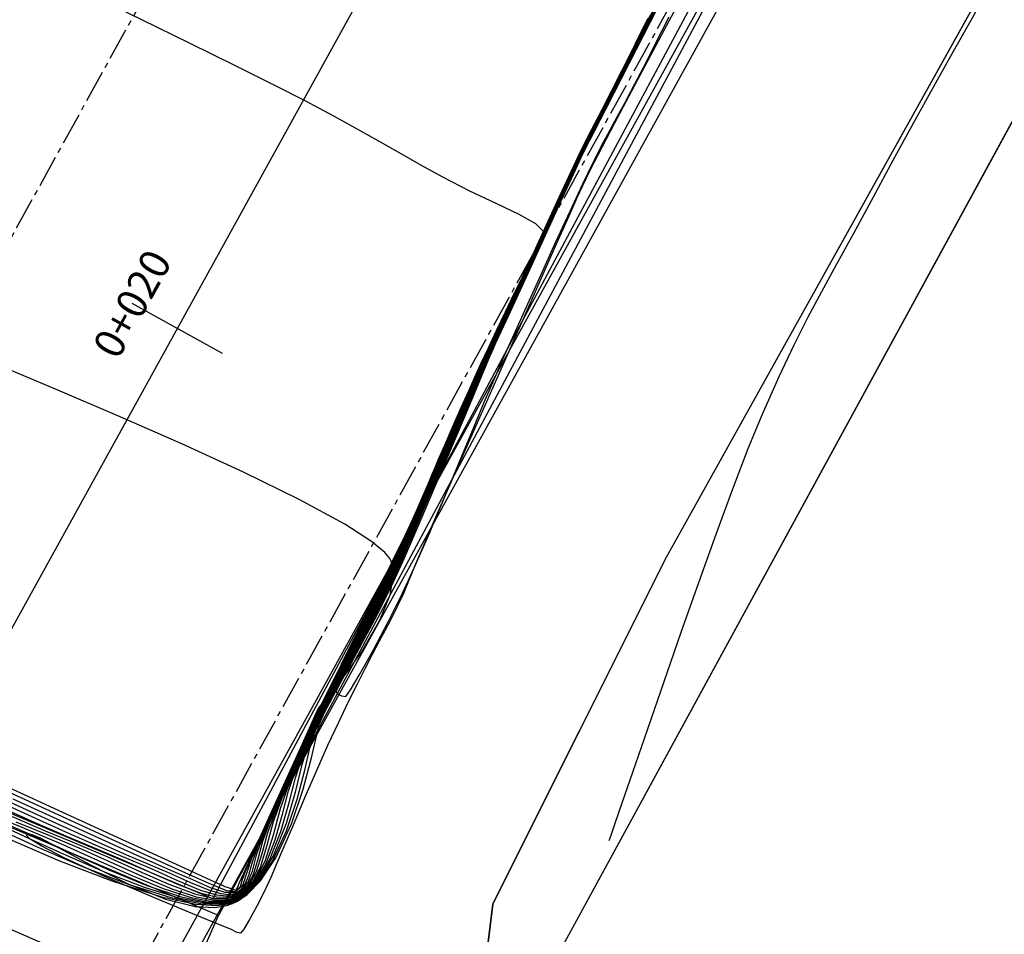
# Model space of a CAD drawing. Units: metres. Extents: x 241886 to 519460, y 8661449 to 17332737.
# Drawn here: x 258821 to 258844, y 8664418 to 8664439 of the extents above; entities that cross this region are included whole.
import ezdxf

# ---------------------------------------------------------------- set-up
doc = ezdxf.new("R2010")
doc.units = ezdxf.units.M
doc.linetypes.add('CENTER2', pattern=[1.125, 0.75, -0.125, 0.125, -0.125])
for name, color, linetype in [('0 CASCO BD', 252, 'Continuous'), ('0 VIAD SANTA ROSA', 7, 'Continuous'), ('04_ALI', 7, 'Continuous'), ('05_PERF', 7, 'Continuous'), ('3', 3, 'Continuous'), ('C-ROAD-STAN-MAJR', 11, 'Continuous'), ('TOP_Veredas', 252, 'Continuous'), ('VEREDA', 1, 'Continuous')]:
    doc.layers.add(name, color=color, linetype=linetype)
doc.layers.add('02_TIN Mn', color=7, linetype='Continuous', true_color=0x757500)
doc.layers.add('02_TIN My', color=7, linetype='Continuous', true_color=0xad5700)
doc.styles.add('DATOS-02', font='romand.shx')

# ---------------------------------------------------------------- blocks, each defined once
blk = doc.blocks.new('AeccTickLine')
at = {"color": 3}
blk.add_line((0, -2), (0, 2), dxfattribs=at)
blk = doc.blocks.new('LOTES')
at = {"layer": 'TOP_Veredas', "elevation": 22.938, "flags": 128}
blk.add_lwpolyline([(268920.5, 8664502.5), (268890.086, 8664513.849), (268890.768, 8664515.676), (268889.677, 8664515.943), (268889.206, 8664515.929), (268887.229, 8664515.576), (268885.507, 8664514.457), (268866.802, 8664480.993), (268836.355, 8664426.367), (268832.315, 8664418.3), (268832.137, 8664416.849), (268832.467, 8664414.995), (268833.622, 8664413.015), (268835.656, 8664411.424), (268837.561, 8664410.692), (268838.642, 8664412.887), (268863.652, 8664401.766)], dxfattribs=at)
at = {"layer": 'TOP_Veredas'}
blk.add_lwpolyline([(268810.217, 8664424.685), (268809.439, 8664422.844), (268825.05, 8664415.988), (268825.948, 8664418.035)], dxfattribs=at)
blk = doc.blocks.new('LOTESS')
at = {"layer": 'TOP_Veredas', "linetype": 'Continuous'}
blk.add_blockref('LOTES', (-0.003, 0), dxfattribs=at)
blk = doc.blocks.new('TIN 023')
at = {"layer": '02_TIN Mn', "linetype": 'Continuous', "lineweight": -3}
for points, elevation in [([(258835.019, 8664419.777), (258835.064, 8664419.904), (258835.162, 8664420.18), (258835.326, 8664420.65), (258835.574, 8664421.365), (258835.921, 8664422.374), (258836.299, 8664423.472), (258836.696, 8664424.619), (258837.102, 8664425.774), (258837.504, 8664426.897), (258837.892, 8664427.948), (258838.253, 8664428.885), (258838.576, 8664429.669), (258838.972, 8664430.561), (258839.318, 8664431.295), (258839.64, 8664431.932), (258839.96, 8664432.533), (258840.305, 8664433.16), (258840.696, 8664433.873), (258841.16, 8664434.734), (258841.621, 8664435.589), (258842.099, 8664436.462), (258842.573, 8664437.317), (258843.023, 8664438.122), (258843.428, 8664438.841), (258843.766, 8664439.441)], 22), ([(258836.964, 8664439.862), (258836.293, 8664438.602), (258835.672, 8664437.435), (258835.147, 8664436.446), (258834.765, 8664435.722), (258834.572, 8664435.349), (258834.398, 8664434.992), (258834.269, 8664434.71), (258834.143, 8664434.427), (258833.981, 8664434.064), (258833.789, 8664433.632), (258833.439, 8664432.842), (258832.982, 8664431.809), (258832.47, 8664430.65), (258831.954, 8664429.48), (258831.484, 8664428.413), (258831.111, 8664427.566), (258830.887, 8664427.054), (258830.692, 8664426.597), (258830.525, 8664426.198), (258830.378, 8664425.843), (258830.239, 8664425.518), (258830.099, 8664425.211), (258829.942, 8664424.895), (258829.811, 8664424.652), (258829.678, 8664424.411), (258829.513, 8664424.098), (258829.35, 8664423.778), (258829.166, 8664423.412), (258828.959, 8664422.995), (258828.73, 8664422.522), (258828.479, 8664421.986), (258828.234, 8664421.436), (258827.951, 8664420.78), (258827.66, 8664420.093), (258827.387, 8664419.449), (258827.16, 8664418.92), (258827.004, 8664418.581), (258826.833, 8664418.248), (258826.667, 8664417.943), (258826.532, 8664417.716), (258826.456, 8664417.62), (258826.356, 8664417.647), (258826.244, 8664417.709), (258825.955, 8664417.826), (258825.255, 8664418.111), (258824.314, 8664418.504), (258823.298, 8664418.942), (258822.377, 8664419.364), (258821.821, 8664419.649), (258821.567, 8664419.81), (258821.495, 8664419.886), (258821.493, 8664419.913), (258821.509, 8664419.929), (258821.586, 8664419.925), (258821.799, 8664419.838), (258822.237, 8664419.608), (258822.969, 8664419.207), (258823.824, 8664418.776), (258824.717, 8664418.415), (258825.399, 8664418.246), (258825.863, 8664418.223), (258826.14, 8664418.269), (258826.266, 8664418.312), (258826.385, 8664418.37), (258826.612, 8664418.525), (258826.921, 8664418.839), (258827.277, 8664419.377), (258827.639, 8664420.162), (258827.913, 8664420.972), (258828.107, 8664421.698), (258828.228, 8664422.233), (258828.283, 8664422.469), (258828.346, 8664422.612), (258828.411, 8664422.753), (258828.531, 8664422.984), (258828.788, 8664423.474), (258829.114, 8664424.095), (258829.442, 8664424.719), (258829.703, 8664425.217), (258829.831, 8664425.462), (258829.943, 8664425.687), (258830.001, 8664425.805), (258830.033, 8664425.882), (258830.151, 8664426.157), (258830.451, 8664426.86), (258830.862, 8664427.822), (258831.31, 8664428.87), (258831.721, 8664429.833), (258832.023, 8664430.54), (258832.143, 8664430.82), (258832.17, 8664430.882), (258832.197, 8664430.944), (258832.225, 8664431.005), (258832.253, 8664431.067), (258832.29, 8664431.144), (258832.334, 8664431.237), (258832.445, 8664431.479), (258832.718, 8664432.074), (258833.089, 8664432.882), (258833.493, 8664433.762), (258833.866, 8664434.575), (258834.144, 8664435.18), (258834.262, 8664435.436), (258834.324, 8664435.572), (258834.371, 8664435.673), (258834.41, 8664435.75), (258834.45, 8664435.827), (258834.5, 8664435.927), (258834.567, 8664436.061), (258834.705, 8664436.331), (258835.054, 8664437.01), (258835.552, 8664437.981), (258836.141, 8664439.129)], 22), ([(258821.087, 8664419.807), (258822.253, 8664419.306), (258823.47, 8664418.836), (258824.621, 8664418.469), (258825.419, 8664418.299), (258825.907, 8664418.268), (258826.166, 8664418.301), (258826.272, 8664418.337), (258826.383, 8664418.39), (258826.591, 8664418.53), (258826.874, 8664418.814), (258827.197, 8664419.297), (258827.522, 8664420.004), (258827.769, 8664420.739), (258827.948, 8664421.409), (258828.068, 8664421.922), (258828.14, 8664422.186), (258828.233, 8664422.391), (258828.304, 8664422.554), (258828.399, 8664422.758), (258828.569, 8664423.087), (258828.872, 8664423.665), (258829.221, 8664424.328), (258829.531, 8664424.915), (258829.712, 8664425.264), (258829.859, 8664425.557), (258829.98, 8664425.803), (258830.038, 8664425.923), (258830.07, 8664425.996), (258830.101, 8664426.069), (258830.211, 8664426.327), (258830.486, 8664426.972), (258830.861, 8664427.85), (258831.27, 8664428.808), (258831.648, 8664429.692), (258831.928, 8664430.348), (258832.045, 8664430.623), (258832.095, 8664430.737), (258832.146, 8664430.852), (258832.197, 8664430.966), (258832.25, 8664431.08), (258832.313, 8664431.214), (258832.4, 8664431.395), (258832.547, 8664431.716), (258832.868, 8664432.415), (258833.276, 8664433.303), (258833.686, 8664434.196), (258834.012, 8664434.907), (258834.169, 8664435.248), (258834.246, 8664435.417), (258834.309, 8664435.555), (258834.366, 8664435.674), (258834.436, 8664435.813), (258834.507, 8664435.95), (258834.566, 8664436.069), (258834.633, 8664436.205), (258834.717, 8664436.372), (258834.887, 8664436.704), (258835.278, 8664437.465), (258835.816, 8664438.514), (258836.429, 8664439.707)], 21.5), ([(258820.815, 8664420.044), (258821.746, 8664419.619), (258822.784, 8664419.172), (258823.843, 8664418.764), (258824.836, 8664418.452), (258825.525, 8664418.314), (258825.951, 8664418.294), (258826.182, 8664418.328), (258826.279, 8664418.361), (258826.397, 8664418.418), (258826.616, 8664418.573), (258826.905, 8664418.888), (258827.223, 8664419.42), (258827.525, 8664420.18), (258827.742, 8664420.928), (258827.892, 8664421.543), (258827.997, 8664421.902), (258828.137, 8664422.21), (258828.244, 8664422.457), (258828.387, 8664422.763), (258828.562, 8664423.106), (258828.828, 8664423.612), (258829.127, 8664424.177), (258829.402, 8664424.696), (258829.594, 8664425.065), (258829.757, 8664425.389), (258829.905, 8664425.689), (258830.018, 8664425.92), (258830.075, 8664426.04), (258830.122, 8664426.148), (258830.168, 8664426.257), (258830.273, 8664426.502), (258830.523, 8664427.087), (258830.861, 8664427.879), (258831.23, 8664428.743), (258831.572, 8664429.545), (258831.831, 8664430.151), (258831.948, 8664430.425), (258832.021, 8664430.592), (258832.095, 8664430.76), (258832.17, 8664430.927), (258832.246, 8664431.093), (258832.313, 8664431.233), (258832.382, 8664431.376), (258832.466, 8664431.554), (258832.61, 8664431.866), (258832.898, 8664432.493), (258833.26, 8664433.281), (258833.624, 8664434.075), (258833.919, 8664434.72), (258834.076, 8664435.06), (258834.186, 8664435.301), (258834.276, 8664435.497), (258834.36, 8664435.676), (258834.432, 8664435.819), (258834.491, 8664435.932), (258834.564, 8664436.074), (258834.652, 8664436.251), (258834.748, 8664436.445), (258834.867, 8664436.683), (258835.033, 8664437.005), (258835.384, 8664437.691), (258835.862, 8664438.62), (258836.403, 8664439.674)], 21), ([(258820.792, 8664420.17), (258821.544, 8664419.824), (258822.404, 8664419.432), (258823.314, 8664419.039), (258824.216, 8664418.691), (258825.05, 8664418.436), (258825.631, 8664418.328), (258825.995, 8664418.32), (258826.198, 8664418.355), (258826.286, 8664418.385), (258826.393, 8664418.437), (258826.592, 8664418.574), (258826.85, 8664418.851), (258827.131, 8664419.317), (258827.395, 8664419.986), (258827.588, 8664420.658), (258827.733, 8664421.235), (258827.855, 8664421.619), (258828.002, 8664421.941), (258828.112, 8664422.195), (258828.224, 8664422.448), (258828.375, 8664422.768), (258828.556, 8664423.125), (258828.785, 8664423.56), (258829.033, 8664424.026), (258829.273, 8664424.477), (258829.475, 8664424.866), (258829.689, 8664425.292), (258829.882, 8664425.681), (258830.03, 8664425.986), (258830.112, 8664426.158), (258830.175, 8664426.301), (258830.236, 8664426.445), (258830.367, 8664426.753), (258830.659, 8664427.435), (258831.031, 8664428.307), (258831.406, 8664429.186), (258831.705, 8664429.887), (258831.851, 8664430.227), (258831.919, 8664430.385), (258831.974, 8664430.51), (258832.044, 8664430.667), (258832.114, 8664430.825), (258832.171, 8664430.95), (258832.243, 8664431.106), (258832.33, 8664431.29), (258832.421, 8664431.478), (258832.532, 8664431.712), (258832.672, 8664432.015), (258832.928, 8664432.572), (258833.243, 8664433.259), (258833.561, 8664433.954), (258833.827, 8664434.533), (258833.983, 8664434.872), (258834.127, 8664435.188), (258834.245, 8664435.444), (258834.355, 8664435.677), (258834.448, 8664435.864), (258834.525, 8664436.012), (258834.621, 8664436.198), (258834.736, 8664436.429), (258834.862, 8664436.682), (258835.018, 8664436.993), (258835.178, 8664437.306), (258835.491, 8664437.917), (258835.907, 8664438.727), (258836.377, 8664439.641)], 20.5), ([(258820.537, 8664420.421), (258821.377, 8664420.083), (258822.277, 8664419.705), (258823.132, 8664419.32), (258823.931, 8664418.96), (258824.66, 8664418.658), (258825.306, 8664418.448), (258825.755, 8664418.367), (258826.047, 8664418.369), (258826.22, 8664418.405), (258826.299, 8664418.433), (258826.402, 8664418.483), (258826.585, 8664418.613), (258826.808, 8664418.869), (258827.03, 8664419.298), (258827.226, 8664419.909), (258827.386, 8664420.523), (258827.569, 8664421.052), (258827.752, 8664421.451), (258827.893, 8664421.771), (258828.019, 8664422.063), (258828.162, 8664422.381), (258828.351, 8664422.778), (258828.548, 8664423.172), (258828.711, 8664423.482), (258828.865, 8664423.765), (258829.033, 8664424.075), (258829.237, 8664424.469), (258829.475, 8664424.941), (258829.712, 8664425.418), (258829.926, 8664425.852), (258830.092, 8664426.193), (258830.187, 8664426.393), (258830.255, 8664426.545), (258830.306, 8664426.667), (258830.371, 8664426.821), (258830.486, 8664427.09), (258830.712, 8664427.621), (258830.997, 8664428.289), (258831.286, 8664428.964), (258831.523, 8664429.521), (258831.656, 8664429.831), (258831.758, 8664430.065), (258831.838, 8664430.25), (258831.942, 8664430.483), (258832.046, 8664430.716), (258832.13, 8664430.901), (258832.237, 8664431.133), (258832.366, 8664431.404), (258832.5, 8664431.683), (258832.664, 8664432.029), (258832.83, 8664432.389), (258833.074, 8664432.919), (258833.347, 8664433.516), (258833.604, 8664434.076), (258833.797, 8664434.496), (258833.961, 8664434.854), (258834.099, 8664435.156), (258834.222, 8664435.424), (258834.344, 8664435.679), (258834.481, 8664435.955), (258834.594, 8664436.172), (258834.735, 8664436.445), (258834.862, 8664436.699), (258834.993, 8664436.964), (258835.141, 8664437.262), (258835.318, 8664437.615), (258835.498, 8664437.966), (258835.784, 8664438.523), (258836.136, 8664439.208)], 19.5), ([(258821.234, 8664420.21), (258821.962, 8664419.913), (258822.756, 8664419.58), (258823.511, 8664419.24), (258824.216, 8664418.922), (258824.859, 8664418.656), (258825.429, 8664418.47), (258825.825, 8664418.399), (258826.083, 8664418.401), (258826.236, 8664418.432), (258826.305, 8664418.457), (258826.396, 8664418.501), (258826.554, 8664418.608), (258826.742, 8664418.814), (258826.921, 8664419.158), (258827.079, 8664419.666), (258827.226, 8664420.218), (258827.427, 8664420.768), (258827.65, 8664421.255), (258827.834, 8664421.669), (258827.997, 8664422.041), (258828.159, 8664422.402), (258828.339, 8664422.783), (258828.551, 8664423.205), (258828.724, 8664423.529), (258828.9, 8664423.852), (258829.118, 8664424.27), (258829.353, 8664424.737), (258829.624, 8664425.282), (258829.888, 8664425.818), (258830.103, 8664426.257), (258830.224, 8664426.51), (258830.303, 8664426.687), (258830.363, 8664426.829), (258830.438, 8664427.008), (258830.577, 8664427.334), (258830.832, 8664427.931), (258831.129, 8664428.628), (258831.396, 8664429.252), (258831.559, 8664429.634), (258831.677, 8664429.905), (258831.771, 8664430.121), (258831.891, 8664430.391), (258832.012, 8664430.662), (258832.109, 8664430.876), (258832.234, 8664431.146), (258832.347, 8664431.384), (258832.459, 8664431.618), (258832.583, 8664431.876), (258832.73, 8664432.188), (258832.888, 8664432.528), (258833.086, 8664432.959), (258833.302, 8664433.432), (258833.516, 8664433.898), (258833.704, 8664434.308), (258833.894, 8664434.724), (258834.054, 8664435.074), (258834.197, 8664435.384), (258834.338, 8664435.681), (258834.498, 8664436), (258834.629, 8664436.251), (258834.792, 8664436.569), (258834.939, 8664436.863), (258835.091, 8664437.17), (258835.263, 8664437.516), (258835.469, 8664437.926), (258835.675, 8664438.329), (258835.963, 8664438.891)], 19), ([(258821.154, 8664420.332), (258821.92, 8664420.002), (258822.547, 8664419.744), (258823.347, 8664419.405), (258824.099, 8664419.064), (258824.787, 8664418.762), (258825.396, 8664418.537), (258825.815, 8664418.44), (258826.085, 8664418.429), (258826.241, 8664418.456), (258826.312, 8664418.481), (258826.39, 8664418.518), (258826.526, 8664418.607), (258826.683, 8664418.774), (258826.829, 8664419.053), (258826.958, 8664419.476), (258827.088, 8664419.96), (258827.284, 8664420.484), (258827.527, 8664421.012), (258827.751, 8664421.516), (258827.959, 8664421.985), (258828.15, 8664422.413), (258828.327, 8664422.788), (258828.51, 8664423.152), (258828.659, 8664423.431), (258828.811, 8664423.71), (258828.999, 8664424.071), (258829.231, 8664424.533), (258829.536, 8664425.147), (258829.851, 8664425.785), (258830.114, 8664426.321), (258830.261, 8664426.628), (258830.352, 8664426.83), (258830.42, 8664426.992), (258830.506, 8664427.196), (258830.631, 8664427.489), (258830.841, 8664427.983), (258831.085, 8664428.554), (258831.309, 8664429.08), (258831.462, 8664429.436), (258831.596, 8664429.745), (258831.703, 8664429.991), (258831.84, 8664430.299), (258831.978, 8664430.607), (258832.089, 8664430.852), (258832.231, 8664431.159), (258832.359, 8664431.431), (258832.487, 8664431.697), (258832.629, 8664431.991), (258832.796, 8664432.346), (258832.945, 8664432.667), (258833.098, 8664432.999), (258833.257, 8664433.348), (258833.427, 8664433.72), (258833.611, 8664434.12), (258833.828, 8664434.593), (258834.009, 8664434.991), (258834.172, 8664435.344), (258834.333, 8664435.682), (258834.474, 8664435.968), (258834.588, 8664436.189), (258834.703, 8664436.409), (258834.849, 8664436.693), (258835.016, 8664437.028), (258835.189, 8664437.377), (258835.385, 8664437.77), (258835.619, 8664438.236), (258835.81, 8664438.611), (258836.031, 8664439.041)], 18.5), ([(258820.627, 8664420.67), (258821.664, 8664420.205), (258822.523, 8664419.828), (258823.132, 8664419.574), (258823.809, 8664419.287), (258824.445, 8664418.999), (258825.028, 8664418.743), (258825.543, 8664418.552), (258825.898, 8664418.47), (258826.126, 8664418.461), (258826.259, 8664418.484), (258826.319, 8664418.505), (258826.385, 8664418.537), (258826.499, 8664418.612), (258826.632, 8664418.753), (258826.756, 8664418.989), (258826.865, 8664419.347), (258826.975, 8664419.757), (258827.141, 8664420.201), (258827.377, 8664420.715), (258827.64, 8664421.301), (258827.902, 8664421.889), (258828.136, 8664422.41), (258828.315, 8664422.793), (258828.469, 8664423.099), (258828.594, 8664423.334), (258828.722, 8664423.569), (258828.88, 8664423.872), (258829.062, 8664424.233), (258829.328, 8664424.769), (258829.633, 8664425.384), (258829.928, 8664425.983), (258830.166, 8664426.468), (258830.298, 8664426.745), (258830.4, 8664426.972), (258830.477, 8664427.155), (258830.573, 8664427.384), (258830.684, 8664427.645), (258830.851, 8664428.035), (258831.041, 8664428.481), (258831.223, 8664428.907), (258831.365, 8664429.238), (258831.483, 8664429.511), (258831.575, 8664429.723), (258831.668, 8664429.935), (258831.789, 8664430.207), (258831.91, 8664430.478), (258832.006, 8664430.69), (258832.102, 8664430.901), (258832.228, 8664431.172), (258832.372, 8664431.477), (258832.516, 8664431.776), (258832.674, 8664432.106), (258832.862, 8664432.505), (258833.041, 8664432.889), (258833.185, 8664433.203), (258833.331, 8664433.525), (258833.518, 8664433.932), (258833.69, 8664434.309), (258833.858, 8664434.676), (258834.02, 8664435.03), (258834.176, 8664435.367), (258834.327, 8664435.683), (258834.486, 8664436.004), (258834.614, 8664436.251), (258834.743, 8664436.498), (258834.906, 8664436.816), (258835.056, 8664437.117), (258835.208, 8664437.423), (258835.371, 8664437.752), (258835.555, 8664438.121), (258835.769, 8664438.547), (258835.983, 8664438.967)], 18), ([(258820.37, 8664421.003), (258821.746, 8664420.375), (258822.925, 8664419.841), (258823.809, 8664419.446), (258824.302, 8664419.234), (258824.817, 8664419.014), (258825.292, 8664418.799), (258825.712, 8664418.626), (258826, 8664418.542), (258826.182, 8664418.524), (258826.286, 8664418.538), (258826.332, 8664418.554), (258826.384, 8664418.579), (258826.471, 8664418.642), (258826.565, 8664418.764), (258826.648, 8664418.971), (258826.731, 8664419.283), (258826.856, 8664419.634), (258827.031, 8664420.015), (258827.296, 8664420.603), (258827.603, 8664421.286), (258827.903, 8664421.954), (258828.149, 8664422.497), (258828.291, 8664422.803), (258828.413, 8664423.045), (258828.516, 8664423.235), (258828.643, 8664423.475), (258828.813, 8664423.815), (258829.124, 8664424.441), (258829.506, 8664425.212), (258829.888, 8664425.986), (258830.201, 8664426.622), (258830.373, 8664426.98), (258830.497, 8664427.257), (258830.59, 8664427.48), (258830.708, 8664427.76), (258830.814, 8664428.008), (258830.917, 8664428.251), (258831.031, 8664428.52), (258831.17, 8664428.842), (258831.306, 8664429.156), (258831.419, 8664429.417), (258831.537, 8664429.685), (258831.687, 8664430.023), (258831.835, 8664430.353), (258831.951, 8664430.611), (258832.069, 8664430.869), (258832.222, 8664431.198), (258832.423, 8664431.626), (258832.642, 8664432.083), (258832.844, 8664432.504), (258832.995, 8664432.821), (258833.116, 8664433.084), (258833.211, 8664433.293), (258833.332, 8664433.556), (258833.463, 8664433.844), (258833.657, 8664434.269), (258833.883, 8664434.763), (258834.113, 8664435.258), (258834.316, 8664435.686), (258834.509, 8664436.075), (258834.665, 8664436.376), (258834.822, 8664436.677), (258835.02, 8664437.064), (258835.233, 8664437.488), (258835.477, 8664437.978), (258835.72, 8664438.466), (258835.928, 8664438.886)], 17), ([(258821.17, 8664420.746), (258822.531, 8664420.124), (258823.665, 8664419.609), (258824.48, 8664419.242), (258824.887, 8664419.065), (258825.343, 8664418.868), (258825.75, 8664418.686), (258826.089, 8664418.572), (258826.339, 8664418.578), (258826.517, 8664418.751), (258826.603, 8664419.021), (258826.713, 8664419.35), (258826.878, 8664419.712), (258827.168, 8664420.353), (258827.518, 8664421.13), (258827.863, 8664421.895), (258828.138, 8664422.503), (258828.279, 8664422.808), (258828.364, 8664422.977), (258828.436, 8664423.109), (258828.524, 8664423.276), (258828.688, 8664423.606), (258829.022, 8664424.277), (258829.442, 8664425.125), (258829.868, 8664425.988), (258830.218, 8664426.7), (258830.41, 8664427.098), (258830.552, 8664427.415), (258830.66, 8664427.673), (258830.775, 8664427.948), (258830.882, 8664428.197), (258830.966, 8664428.395), (258831.073, 8664428.645), (258831.182, 8664428.896), (258831.309, 8664429.19), (258831.459, 8664429.533), (258831.636, 8664429.93), (258831.797, 8664430.291), (258831.924, 8664430.572), (258832.052, 8664430.852), (258832.219, 8664431.211), (258832.4, 8664431.596), (258832.606, 8664432.029), (258832.805, 8664432.446), (258832.968, 8664432.784), (258833.061, 8664432.98), (258833.15, 8664433.174), (258833.239, 8664433.368), (258833.349, 8664433.611), (258833.556, 8664434.065), (258833.815, 8664434.63), (258834.081, 8664435.204), (258834.311, 8664435.687), (258834.521, 8664436.111), (258834.69, 8664436.439), (258834.861, 8664436.766), (258835.077, 8664437.188), (258835.325, 8664437.682), (258835.625, 8664438.282), (258835.914, 8664438.863)], 16.5), ([(258819.77, 8664421.497), (258821.452, 8664420.726), (258822.971, 8664420.03), (258824.219, 8664419.46), (258825.089, 8664419.065), (258825.472, 8664418.895), (258825.832, 8664418.737), (258826.133, 8664418.615), (258826.345, 8664418.602), (258826.453, 8664418.706), (258826.504, 8664418.869), (258826.571, 8664419.067), (258826.726, 8664419.409), (258827.042, 8664420.107), (258827.436, 8664420.978), (258827.825, 8664421.841), (258828.13, 8664422.513), (258828.266, 8664422.813), (258828.335, 8664422.946), (258828.405, 8664423.077), (258828.525, 8664423.319), (258828.801, 8664423.873), (258829.173, 8664424.623), (258829.582, 8664425.45), (258829.97, 8664426.237), (258830.278, 8664426.864), (258830.447, 8664427.215), (258830.579, 8664427.51), (258830.693, 8664427.775), (258830.782, 8664427.99), (258830.843, 8664428.135), (258830.909, 8664428.291), (258830.976, 8664428.447), (258831.058, 8664428.636), (258831.2, 8664428.963), (258831.382, 8664429.381), (258831.585, 8664429.838), (258831.759, 8664430.228), (258831.896, 8664430.532), (258832.035, 8664430.836), (258832.216, 8664431.225), (258832.404, 8664431.625), (258832.612, 8664432.062), (258832.817, 8664432.49), (258832.996, 8664432.863), (258833.127, 8664433.138), (258833.315, 8664433.44), (258833.474, 8664433.684), (258833.493, 8664433.931), (258833.315, 8664434.11), (258832.929, 8664434.326), (258832.399, 8664434.579), (258831.787, 8664434.867), (258831.155, 8664435.189), (258830.659, 8664435.465), (258830.186, 8664435.733), (258829.709, 8664436.006), (258829.197, 8664436.294), (258828.625, 8664436.61), (258827.962, 8664436.964), (258827.27, 8664437.318), (258826.338, 8664437.781), (258825.269, 8664438.307), (258824.165, 8664438.848), (258823.126, 8664439.356)], 16), ([(258820.662, 8664421.194), (258822.322, 8664420.433), (258823.788, 8664419.761), (258824.964, 8664419.223), (258825.753, 8664418.863), (258826.057, 8664418.725), (258826.057, 8664418.725), (258826.093, 8664418.71), (258826.168, 8664418.681), (258826.27, 8664418.642), (258826.352, 8664418.626), (258826.394, 8664418.695), (258826.428, 8664418.783), (258826.534, 8664419.018), (258826.797, 8664419.598), (258827.153, 8664420.385), (258827.54, 8664421.239), (258827.894, 8664422.022), (258828.153, 8664422.595), (258828.254, 8664422.818), (258828.286, 8664422.879), (258828.437, 8664423.054), (258828.806, 8664423.511), (258829.267, 8664424.156), (258829.696, 8664424.893), (258829.932, 8664425.485), (258830.004, 8664425.899), (258829.988, 8664426.15), (258829.958, 8664426.265), (258829.927, 8664426.329), (258829.809, 8664426.473), (258829.502, 8664426.727), (258828.878, 8664427.127), (258827.818, 8664427.702), (258826.528, 8664428.335), (258825.096, 8664428.993), (258823.609, 8664429.648), (258822.156, 8664430.268), (258820.823, 8664430.825)], 15.5)]:
    blk.add_lwpolyline(points, dxfattribs=dict(at, elevation=elevation))
at = {"layer": '02_TIN My', "linetype": 'Continuous', "lineweight": -3}
for points, elevation in [([(258836.14, 8664439.109), (258835.488, 8664437.839), (258834.939, 8664436.768), (258834.559, 8664436.027), (258834.417, 8664435.75), (258834.393, 8664435.703), (258834.355, 8664435.624), (258834.238, 8664435.369), (258833.939, 8664434.72), (258833.532, 8664433.833), (258833.089, 8664432.867), (258832.682, 8664431.98), (258832.384, 8664431.332), (258832.268, 8664431.079), (258832.24, 8664431.018), (258832.141, 8664430.78), (258831.881, 8664430.155), (258831.51, 8664429.271), (258831.082, 8664428.256), (258830.648, 8664427.236), (258830.258, 8664426.34), (258829.966, 8664425.694), (258829.627, 8664425.014), (258829.278, 8664424.36), (258828.969, 8664423.799), (258828.785, 8664423.463), (258828.701, 8664423.3), (258828.677, 8664423.241), (258828.675, 8664423.229), (258828.685, 8664423.212), (258828.721, 8664423.178), (258828.803, 8664423.135), (258828.902, 8664423.122), (258829.011, 8664423.274), (258829.239, 8664423.661), (258829.544, 8664424.211), (258829.885, 8664424.855), (258830.221, 8664425.523), (258830.493, 8664426.111), (258830.83, 8664426.882), (258831.198, 8664427.745), (258831.562, 8664428.614), (258831.888, 8664429.4), (258832.143, 8664430.014), (258832.292, 8664430.368), (258832.417, 8664430.654), (258832.514, 8664430.877), (258832.613, 8664431.1), (258832.741, 8664431.385), (258832.888, 8664431.711), (258833.132, 8664432.251), (258833.44, 8664432.931), (258833.778, 8664433.672), (258834.112, 8664434.398), (258834.408, 8664435.034), (258834.633, 8664435.502), (258834.853, 8664435.937), (258835.035, 8664436.28), (258835.205, 8664436.59), (258835.392, 8664436.93), (258835.621, 8664437.362), (258835.809, 8664437.727), (258836.077, 8664438.254), (258836.413, 8664438.919)], 22.5), ([(258820.792, 8664420.253), (258821.613, 8664419.904), (258822.498, 8664419.501), (258823.4, 8664419.095), (258824.276, 8664418.733), (258825.081, 8664418.466), (258825.642, 8664418.352), (258825.999, 8664418.343), (258826.202, 8664418.378), (258826.292, 8664418.409), (258826.389, 8664418.456), (258826.567, 8664418.576), (258826.795, 8664418.814), (258827.039, 8664419.213), (258827.265, 8664419.792), (258827.434, 8664420.388), (258827.573, 8664420.927), (258827.712, 8664421.335), (258827.896, 8664421.739), (258828.034, 8664422.056), (258828.174, 8664422.372), (258828.363, 8664422.773), (258828.55, 8664423.144), (258828.741, 8664423.508), (258828.939, 8664423.875), (258829.143, 8664424.258), (258829.356, 8664424.667), (258829.622, 8664425.196), (258829.861, 8664425.679), (258830.046, 8664426.058), (258830.15, 8664426.275), (258830.228, 8664426.453), (258830.303, 8664426.633), (258830.427, 8664426.923), (258830.686, 8664427.53), (258831.015, 8664428.299), (258831.346, 8664429.076), (258831.615, 8664429.704), (258831.754, 8664430.029), (258831.838, 8664430.225), (258831.906, 8664430.38), (258831.993, 8664430.575), (258832.08, 8664430.77), (258832.15, 8664430.925), (258832.24, 8664431.12), (258832.348, 8664431.347), (258832.461, 8664431.581), (258832.598, 8664431.871), (258832.734, 8664432.165), (258832.957, 8664432.651), (258833.226, 8664433.237), (258833.499, 8664433.833), (258833.734, 8664434.346), (258833.89, 8664434.684), (258834.028, 8664434.985), (258834.143, 8664435.239), (258834.247, 8664435.463), (258834.349, 8664435.678), (258834.465, 8664435.91), (258834.56, 8664436.092), (258834.678, 8664436.322), (258834.784, 8664436.535), (258834.895, 8664436.757), (258835.019, 8664437.007), (258835.168, 8664437.304), (258835.356, 8664437.672), (258835.693, 8664438.328), (258836.12, 8664439.16)], 20), ([(258820.159, 8664420.991), (258821.349, 8664420.449), (258822.389, 8664419.981), (258823.203, 8664419.621), (258823.717, 8664419.404), (258824.378, 8664419.122), (258824.989, 8664418.845), (258825.529, 8664418.622), (258825.898, 8664418.515), (258826.133, 8664418.492), (258826.266, 8664418.51), (258826.325, 8664418.53), (258826.392, 8664418.562), (258826.504, 8664418.643), (258826.625, 8664418.8), (258826.731, 8664419.066), (258826.838, 8664419.467), (258826.999, 8664419.917), (258827.183, 8664420.319), (258827.423, 8664420.852), (258827.688, 8664421.442), (258827.944, 8664422.014), (258828.159, 8664422.491), (258828.303, 8664422.798), (258828.463, 8664423.114), (258828.597, 8664423.361), (258828.761, 8664423.674), (258828.937, 8664424.024), (258829.226, 8664424.605), (258829.569, 8664425.298), (258829.908, 8664425.984), (258830.183, 8664426.545), (258830.336, 8664426.863), (258830.449, 8664427.115), (258830.533, 8664427.317), (258830.641, 8664427.572), (258830.766, 8664427.867), (258830.927, 8664428.245), (258831.101, 8664428.654), (258831.268, 8664429.04), (258831.398, 8664429.343), (258831.501, 8664429.578), (258831.604, 8664429.813), (258831.738, 8664430.115), (258831.872, 8664430.416), (258831.978, 8664430.651), (258832.086, 8664430.885), (258832.225, 8664431.185), (258832.396, 8664431.549), (258832.575, 8664431.922), (258832.755, 8664432.297), (258832.928, 8664432.663), (258833.069, 8664432.966), (258833.178, 8664433.203), (258833.286, 8664433.44), (258833.425, 8664433.744), (258833.577, 8664434.076), (258833.757, 8664434.472), (258833.951, 8664434.896), (258834.145, 8664435.312), (258834.322, 8664435.684), (258834.498, 8664436.039), (258834.639, 8664436.314), (258834.782, 8664436.587), (258834.963, 8664436.94), (258835.141, 8664437.295), (258835.332, 8664437.679), (258835.529, 8664438.077), (258835.727, 8664438.475), (258835.92, 8664438.858)], 17.5)]:
    blk.add_lwpolyline(points, dxfattribs=dict(at, elevation=elevation))

msp = doc.modelspace()

# ---------------------------------------------------------------- linework, layer by layer
at = {"layer": '0 VIAD SANTA ROSA'}
for p, q in [((258875.083, 8664510.503), (258825.813, 8664418.418)), ((258875.348, 8664510.362), (258825.948, 8664418.035)), ((258825.948, 8664418.035), (258810.217, 8664424.685)), ((258825.813, 8664418.418), (258810.706, 8664424.805))]:
    msp.add_line(p, q, dxfattribs=at)
at = {"layer": '0 VIAD SANTA ROSA', "color": 8}
msp.add_line((258833.855, 8664417.156, 22.616), (258845.491, 8664438.512, 22.616), dxfattribs=at)
msp.add_line((258833.855, 8664417.156, 22.616), (258845.491, 8664438.512, 22.616), dxfattribs=at)
at = {"layer": '0 VIAD SANTA ROSA', "color": 0, "linetype": 'CENTER2', "lineweight": -3, "flags": 128}
for points in [[(258820.923, 8664411.07), (259290.822, 8665262.215, 0.050524), (259321.774, 8665334.722), (259324.517, 8665342.394), (259327.102, 8665350.129), (259327.134, 8665350.226), (259328.192, 8665353.387), (259329.303, 8665356.526, -0.075235), (259355.078, 8665410.674), (259356.815, 8665413.515), (259358.601, 8665416.33), (259367.376, 8665429.855), (259742.497, 8665946.892), (259743.918, 8665948.852), (259745.34, 8665950.814), (259746.762, 8665952.78), (259748.184, 8665954.75), (259749.603, 8665956.724), (259751.02, 8665958.704), (259752.433, 8665960.69), (259753.842, 8665962.683), (259755.245, 8665964.682), (259756.642, 8665966.69), (259758.032, 8665968.705), (259759.414, 8665970.73), (259760.787, 8665972.764), (259762.15, 8665974.808), (259763.502, 8665976.863), (259764.843, 8665978.928), (259766.17, 8665981.005), (259767.483, 8665983.095), (259768.782, 8665985.197), (259770.065, 8665987.312), (259771.331, 8665989.44), (259772.578, 8665991.582), (259773.807, 8665993.738), (259775.015, 8665995.909), (259776.202, 8665998.095), (259777.367, 8666000.296), (259778.508, 8666002.512), (259779.624, 8666004.745), (259780.714, 8666006.993), (259781.777, 8666009.257), (259782.812, 8666011.537, 0.076165), (259797.724, 8666065.993), (259797.995, 8666068.482), (259798.234, 8666070.972), (259798.441, 8666073.462), (259798.618, 8666075.951), (259798.765, 8666078.44), (259798.884, 8666080.927), (259798.976, 8666083.413), (259799.043, 8666085.896), (259799.084, 8666088.378), (259799.102, 8666090.857), (259799.097, 8666093.333), (259799.07, 8666095.806), (259799.024, 8666098.277), (259798.958, 8666100.744), (259798.874, 8666103.207), (259798.773, 8666105.668), (259798.656, 8666108.124), (259798.525, 8666110.578), (259798.38, 8666113.027), (259798.222, 8666115.474), (259798.053, 8666117.916), (259797.873, 8666120.355), (259797.684, 8666122.791), (259797.487, 8666125.223), (259797.283, 8666127.652), (259797.072, 8666130.077), (259796.857, 8666132.5), (259796.638, 8666134.919), (259796.415, 8666137.335), (259796.191, 8666139.748), (259795.967, 8666142.158), (259734.781, 8666797.529), (259734.089, 8666808.713), (259733.948, 8666811.083), (259733.816, 8666813.453, -0.011582), (259732.116, 8666840.873), (259731.953, 8666843.241), (259731.801, 8666845.611), (259731.106, 8666856.794), (259720.901, 8667188.426, 0.032079), (259713.535, 8667265.808), (259676.885, 8667494.308), (259675.457, 8667505.422), (259675.16, 8667507.777), (259674.872, 8667510.134, -0.023006), (259669.153, 8667564.383), (259668.944, 8667566.747), (259668.745, 8667569.113), (259667.806, 8667580.579), (259641.759, 8668090.542)], [(258811.468, 8664416.289), (259275.277, 8665256.405), (259280.938, 8665267.672), (259282.126, 8665270.06), (259283.296, 8665272.456, 0.053911), (259313.774, 8665348.173), (259314.59, 8665350.712), (259315.388, 8665353.257), (259315.418, 8665353.354), (259317.393, 8665359.438), (259319.548, 8665365.453, -0.076809), (259349.179, 8665423.165), (259733.755, 8665953.235), (259734.121, 8665953.74), (259734.488, 8665954.245), (259734.854, 8665954.749), (259735.22, 8665955.254), (259735.586, 8665955.759), (259735.952, 8665956.264), (259736.318, 8665956.768), (259736.683, 8665957.273), (259737.048, 8665957.778), (259737.413, 8665958.282), (259737.778, 8665958.787), (259738.143, 8665959.292), (259738.507, 8665959.796), (259738.872, 8665960.301), (259739.235, 8665960.806), (259739.599, 8665961.31), (259739.962, 8665961.815), (259740.325, 8665962.32), (259740.688, 8665962.825), (259741.05, 8665963.33), (259741.412, 8665963.835), (259741.773, 8665964.341), (259742.135, 8665964.846), (259742.495, 8665965.352), (259742.856, 8665965.858), (259743.215, 8665966.363), (259743.575, 8665966.869), (259743.934, 8665967.376), (259744.292, 8665967.882), (259744.65, 8665968.389), (259745.007, 8665968.896), (259750.803, 8665978.167), (259756.336, 8665987.532), (259756.905, 8665988.434), (259757.47, 8665989.338), (259758.032, 8665990.243), (259758.591, 8665991.15), (259759.146, 8665992.058), (259759.697, 8665992.968), (259760.244, 8665993.88), (259760.788, 8665994.793), (259761.328, 8665995.709), (259761.863, 8665996.626), (259762.395, 8665997.544), (259762.923, 8665998.465), (259763.446, 8665999.388), (259763.965, 8666000.312), (259764.479, 8666001.239), (259764.989, 8666002.167), (259765.494, 8666003.098), (259765.995, 8666004.03), (259766.491, 8666004.965), (259766.982, 8666005.901), (259767.468, 8666006.84), (259767.949, 8666007.78), (259768.424, 8666008.723), (259768.895, 8666009.668), (259769.36, 8666010.615), (259769.82, 8666011.564), (259770.274, 8666012.515), (259770.723, 8666013.468), (259771.166, 8666014.424), (259771.603, 8666015.381), (259772.034, 8666016.341, 0.076165), (259786.002, 8666067.35), (259786.12, 8666068.396), (259786.231, 8666069.442), (259786.337, 8666070.49), (259786.437, 8666071.539), (259786.53, 8666072.589), (259786.618, 8666073.64), (259786.7, 8666074.692), (259786.777, 8666075.744), (259786.848, 8666076.798), (259786.913, 8666077.852), (259786.973, 8666078.908), (259787.028, 8666079.963), (259787.077, 8666081.02), (259787.121, 8666082.078), (259787.161, 8666083.136), (259787.195, 8666084.194), (259787.224, 8666085.254), (259787.249, 8666086.314), (259787.269, 8666087.374), (259787.284, 8666088.435), (259787.294, 8666089.497), (259787.301, 8666090.559), (259787.303, 8666091.621), (259787.3, 8666092.684), (259787.293, 8666093.748), (259787.283, 8666094.812), (259787.268, 8666095.876), (259787.249, 8666096.941), (259787.227, 8666098.006), (259787.201, 8666099.071), (259787.171, 8666100.137), (259787.181, 8666111.015), (259786.917, 8666121.946), (259786.868, 8666122.564), (259786.818, 8666123.182), (259786.768, 8666123.801), (259786.717, 8666124.419), (259786.665, 8666125.038), (259786.613, 8666125.656), (259786.561, 8666126.275), (259786.508, 8666126.894), (259786.455, 8666127.513), (259786.401, 8666128.132), (259786.347, 8666128.751), (259786.293, 8666129.37), (259786.238, 8666129.989), (259786.183, 8666130.609), (259786.128, 8666131.228), (259786.072, 8666131.848), (259786.016, 8666132.467), (259785.96, 8666133.087), (259785.903, 8666133.707), (259785.847, 8666134.327), (259785.79, 8666134.947), (259785.733, 8666135.567), (259785.675, 8666136.188), (259785.618, 8666136.808), (259785.561, 8666137.429), (259785.503, 8666138.049), (259785.445, 8666138.67), (259785.387, 8666139.291), (259785.329, 8666139.912), (259785.271, 8666140.533), (259785.213, 8666141.154), (259722.987, 8666807.676, -0.015583), (259720.656, 8666845.267), (259710.45, 8667176.899), (259709.756, 8667188.083), (259709.603, 8667190.46), (259709.44, 8667192.836, 0.028076), (259703.113, 8667259.315), (259702.822, 8667261.679), (259702.523, 8667264.042), (259701.05, 8667275.452), (259664.448, 8667503.656, -0.027008), (259657.607, 8667568.544), (259630.973, 8668089.992)]]:
    msp.add_lwpolyline(points, format="xyb", dxfattribs=at)
at = {"layer": '0 VIAD SANTA ROSA', "color": 253, "true_color": 0xb0b0b0, "flags": 128}
for points in [[(258821.448, 8664410.78), (259031.69, 8664791.6)], [(258821.798, 8664410.586), (259032.041, 8664791.407)]]:
    msp.add_lwpolyline(points, dxfattribs=at)
at = {"layer": '04_ALI', "color": 210, "linetype": 'Continuous', "lineweight": -3}
msp.add_line((258815.32, 8664414.163), (259285.219, 8665265.309), dxfattribs=at)
at = {"layer": '3', "color": 8, "elevation": 22.616, "flags": 128}
msp.add_lwpolyline([(258864.602, 8664403.429), (258837.318, 8664415.011), (258836.917, 8664415.955), (258833.855, 8664417.156), (258845.491, 8664438.512), (258849.15, 8664445.255), (258860.748, 8664466.015), (258871.341, 8664484.978), (258882.927, 8664505.985), (258886.005, 8664511.566), (258889.389, 8664512.615), (258910.783, 8664504.654), (258919.832, 8664501.298)], dxfattribs=at)
msp.add_lwpolyline([(258864.602, 8664403.429), (258837.318, 8664415.011), (258836.917, 8664415.955), (258833.855, 8664417.156), (258845.491, 8664438.512), (258849.15, 8664445.255), (258860.748, 8664466.015), (258871.341, 8664484.978), (258882.927, 8664505.985), (258886.005, 8664511.566), (258889.389, 8664512.615), (258910.783, 8664504.654), (258919.832, 8664501.298)], dxfattribs=at)
at = {"layer": 'VEREDA', "flags": 128}
msp.add_lwpolyline([(258920.5, 8664502.5), (258890.086, 8664513.849), (258890.768, 8664515.676), (258889.677, 8664515.943), (258889.206, 8664515.929), (258887.229, 8664515.576), (258885.507, 8664514.457), (258866.802, 8664480.993), (258836.355, 8664426.367), (258832.315, 8664418.3), (258832.137, 8664416.849), (258832.467, 8664414.995), (258833.622, 8664413.015), (258835.656, 8664411.424), (258837.561, 8664410.692), (258838.642, 8664412.887), (258863.652, 8664401.766)], dxfattribs=at)
msp.add_lwpolyline([(258920.5, 8664502.5), (258890.086, 8664513.849), (258890.768, 8664515.676), (258889.677, 8664515.943), (258889.206, 8664515.929), (258887.229, 8664515.576), (258885.507, 8664514.457), (258866.802, 8664480.993), (258836.355, 8664426.367), (258832.315, 8664418.3), (258832.137, 8664416.849), (258832.467, 8664414.995), (258833.622, 8664413.015), (258835.656, 8664411.424), (258837.561, 8664410.692), (258838.642, 8664412.887), (258863.652, 8664401.766)], dxfattribs=at)

# ---------------------------------------------------------------- block references
at = {"layer": '0 CASCO BD'}
msp.add_blockref('LOTESS', (-10000, 0), dxfattribs=at)
at = {"layer": '05_PERF'}
msp.add_blockref('TIN 023', (0, 0), dxfattribs=at)
at = {"layer": 'C-ROAD-STAN-MAJR', "color": 11, "linetype": 'Continuous', "lineweight": -3, "xscale": 0.6, "yscale": 0.6, "zscale": 0.6, "rotation": 61.09787328615533}
msp.add_blockref('AeccTickLine', (258824.986, 8664431.672), dxfattribs=at)

# ---------------------------------------------------------------- texts
at = {"layer": 'C-ROAD-STAN-MAJR', "color": 11, "linetype": 'Continuous', "lineweight": -3, "insert": (258824.437, 8664431.975), "char_height": 0.7, "attachment_point": 8, "rotation": 61.0979, "style": 'DATOS-02'}
msp.add_mtext('0+020', dxfattribs=at)

doc.saveas('drawing.dxf')
